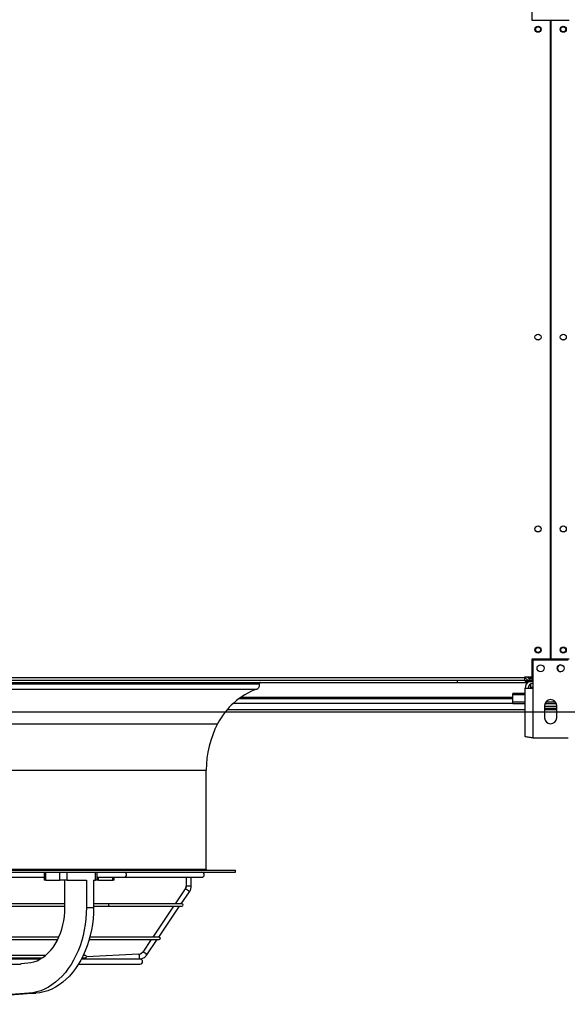
# Model space of a CAD drawing. Units: millimetres. Extents: x 5 to 414, y 3 to 291.
# Drawn here: x 95 to 117, y 98 to 137 of the extents above; entities that cross this region are included whole.
import ezdxf

# ---------------------------------------------------------------- set-up
doc = ezdxf.new("R2010")
doc.units = ezdxf.units.MM
doc.layers.add('GEOMETRY', color=7, linetype='Continuous')
doc.styles.add('SLDTEXTSTYLE0', font='TXT', dxfattribs={"width": 0.605})
doc.dimstyles.new('SLDDIMSTYLE4', dxfattribs={"dimtxt": 5.136637, "dimasz": 3.5, "dimexe": 0, "dimexo": 0.0625, "dimgap": 1.284159, "dimtad": 1, "dimdec": 0, "dimlfac": 25, "dimrnd": 1e-09, "dimzin": 12, "dimdsep": 46, "dimtxsty": 'SLDTEXTSTYLE0', "dimsah": 1, "dimcen": 0.09, "dimadec": 0, "dimazin": 3, "dimtol": 1, "dimtp": 2, "dimtm": 2, "dimtfac": 1, "dimtdec": 0, "dimtmove": 0, "dimatfit": 0, "dimfxl": 0, "dimfrac": 2, "dimtolj": 1, "dimarcsym": 0})

# ---------------------------------------------------------------- blocks, each defined once
blk = doc.blocks.new('_D_10')
at = {"layer": 'GEOMETRY'}
for p, q in [((282.688, 138.854), (282.688, 148.732)), ((57.156, 138.854), (283.688, 138.854)), ((282.688, 138.854), (282.688, 109.375)), ((56.997, 109.375), (283.688, 109.375)), ((282.688, 109.375), (282.688, 99.496))]:
    blk.add_line(p, q, dxfattribs=at)
for points in [[(282.688, 138.854), (283.478, 143.991), (281.898, 143.991)], [(282.688, 109.375), (281.898, 104.238), (283.478, 104.238)]]:
    blk.add_solid(points, dxfattribs=at)
at = {"layer": 'GEOMETRY', "char_height": 5.2917, "attachment_point": 1, "rotation": 90, "style": 'SLDTEXTSTYLE0'}
for s, insert in [('±2', (275.867, 127.103)), ('737', (275.867, 113.36))]:
    blk.add_mtext(s, dxfattribs=dict(at, insert=insert))

msp = doc.modelspace()

# ---------------------------------------------------------------- linework, layer by layer
at = {"color": 7, "linetype": 'Continuous', "lineweight": 25}
for p, q in [((115.668, 137.487), (115.668, 136.775)), ((115.668, 136.775), (116.398, 136.775)), ((116.398, 111.455), (116.398, 136.775)), ((116.418, 136.775), (116.418, 111.455)), ((116.418, 136.775), (117.148, 136.775)), ((116.418, 134.774), (116.398, 134.774)), ((116.398, 134.375), (116.418, 134.375)), ((116.418, 132.774), (116.398, 132.774)), ((116.398, 132.375), (116.418, 132.375)), ((116.418, 130.774), (116.398, 130.774)), ((116.398, 130.375), (116.418, 130.375)), ((115.668, 111.455), (115.668, 110.743)), ((116.398, 111.455), (115.668, 111.455)), ((115.696, 111.415), (115.708, 111.415)), ((115.696, 111.415), (115.696, 110.655)), ((115.708, 111.415), (115.708, 110.303)), ((117.108, 111.415), (115.708, 111.415)), ((117.148, 111.455), (116.418, 111.455)), ((53.448, 110.735), (115.368, 110.735)), ((115.368, 110.615), (53.448, 110.615)), ((56.114, 110.535), (112.702, 110.535)), ((112.702, 110.615), (112.702, 110.535)), ((112.714, 110.535), (112.714, 110.615)), ((112.714, 110.535), (115.408, 110.535)), ((115.668, 110.743), (115.368, 110.743)), ((115.368, 110.743), (115.368, 110.735)), ((115.368, 110.735), (115.368, 110.615)), ((115.415, 110.735), (115.368, 110.735)), ((115.416, 110.73), (115.368, 110.73)), ((115.368, 110.615), (115.408, 110.615)), ((115.408, 110.615), (115.408, 110.535)), ((115.408, 110.615), (115.456, 110.615)), ((115.408, 110.535), (115.499, 110.535)), ((115.456, 110.615), (115.456, 110.575)), ((115.696, 110.615), (115.456, 110.615)), ((115.456, 110.575), (115.696, 110.575)), ((115.509, 110.73), (115.503, 110.73)), ((115.696, 110.723), (115.568, 110.723)), ((115.568, 110.718), (115.568, 110.722)), ((115.568, 110.722), (115.696, 110.722)), ((115.696, 110.718), (115.568, 110.718)), ((115.568, 110.615), (115.568, 110.695)), ((115.568, 110.695), (115.696, 110.695)), ((115.608, 110.466), (115.608, 110.327)), ((115.696, 110.575), (115.696, 110.655)), ((115.708, 110.575), (115.696, 110.575)), ((114.908, 110.049), (114.908, 110.096)), ((115.396, 110.096), (114.908, 110.096)), ((114.908, 109.75), (114.908, 110.049)), ((115.396, 108.396), (115.396, 110.303)), ((115.396, 110.303), (115.708, 110.303)), ((115.608, 110.327), (115.608, 110.303)), ((115.708, 110.303), (115.708, 108.335)), ((104.073, 109.895), (114.908, 109.895)), ((114.908, 109.689), (114.908, 109.75)), ((115.396, 109.75), (114.908, 109.75)), ((115.396, 109.689), (114.908, 109.689)), ((116.636, 109.689), (116.18, 109.689)), ((116.606, 109.75), (116.21, 109.75)), ((103.596, 109.455), (115.396, 109.455)), ((116.168, 109.615), (116.168, 109.135)), ((116.648, 109.575), (116.168, 109.575)), ((116.648, 109.495), (116.168, 109.495)), ((116.168, 109.455), (116.648, 109.455)), ((116.648, 109.135), (116.648, 109.615)), ((115.708, 108.335), (117.108, 108.335)), ((102.768, 103.135), (102.768, 107.055)), ((64.888, 103.095), (103.928, 103.095)), ((64.888, 103.015), (103.928, 103.015)), ((96.349, 103.015), (96.349, 102.695)), ((96.408, 102.695), (96.408, 103.015)), ((96.973, 102.695), (96.973, 103.015)), ((97.256, 102.695), (97.256, 103.015)), ((98.387, 102.695), (98.387, 103.015)), ((98.446, 102.695), (98.446, 103.015)), ((103.928, 103.015), (103.928, 103.095)), ((71.788, 102.815), (96.349, 102.815)), ((96.408, 102.695), (96.349, 102.695)), ((96.408, 102.695), (96.973, 102.695)), ((97.256, 102.695), (96.973, 102.695)), ((97.171, 101.614), (97.171, 102.695)), ((97.256, 102.695), (98.02, 102.695)), ((98.02, 102.695), (98.02, 101.614)), ((98.303, 102.695), (98.387, 102.695)), ((98.303, 102.695), (98.303, 101.614)), ((98.446, 102.695), (98.387, 102.695)), ((98.446, 102.815), (99.524, 102.815)), ((98.501, 102.695), (98.446, 102.695)), ((98.501, 102.695), (99.066, 102.695)), ((99.125, 102.695), (99.066, 102.695)), ((99.125, 102.695), (99.125, 102.815)), ((99.524, 102.815), (102.588, 102.815)), ((101.972, 102.815), (101.972, 102.467)), ((102.172, 102.467), (102.172, 102.815)), ((101.937, 102.353), (101.539, 101.762)), ((101.78, 101.762), (102.103, 102.241)), ((87.927, 101.662), (97.171, 101.662)), ((97.171, 101.762), (87.94, 101.762)), ((98.02, 101.614), (98.303, 101.614)), ((98.873, 101.762), (98.303, 101.762)), ((98.303, 101.662), (98.873, 101.662)), ((101.805, 101.762), (98.873, 101.762)), ((98.873, 101.662), (101.805, 101.662)), ((101.471, 101.662), (100.65, 100.443)), ((100.891, 100.443), (101.712, 101.662)), ((87.75, 100.343), (96.885, 100.343)), ((96.933, 100.443), (87.764, 100.443)), ((98.128, 100.343), (100.899, 100.343)), ((100.899, 100.443), (98.156, 100.443)), ((100.582, 100.343), (100.251, 99.852)), ((100.417, 99.74), (100.824, 100.343)), ((96.194, 99.572), (87.562, 99.572)), ((95.902, 99.61), (87.619, 99.61)), ((87.625, 99.619), (96.271, 99.619)), ((96.406, 99.719), (87.665, 99.719)), ((100.148, 99.572), (97.821, 99.572)), ((97.845, 99.619), (97.98, 99.619)), ((97.98, 99.719), (97.894, 99.719)), ((100.102, 99.766), (98.028, 99.655)), ((73.42, 99.372), (95.395, 99.372)), ((95.443, 99.398), (95.697, 99.417)), ((97.706, 99.372), (100.148, 99.372)), ((95.741, 98.219), (89.818, 97.78)), ((96.024, 98.219), (90.101, 97.78)), ((95.741, 98.219), (96.024, 98.219))]:
    msp.add_line(p, q, dxfattribs=at)
at = {"color": 8, "linetype": 'Continuous', "lineweight": 25}
for p, q in [((63.945, 110.48), (104.871, 110.48)), ((115.568, 110.743), (115.568, 110.723)), ((115.568, 110.722), (115.568, 110.723)), ((115.696, 110.655), (115.708, 110.655)), ((64.039, 110.272), (104.777, 110.272)), ((115.396, 110.049), (114.908, 110.049)), ((115.708, 110.327), (115.608, 110.327)), ((103.844, 109.708), (114.908, 109.708)), ((114.908, 109.932), (104.126, 109.932)), ((65.598, 108.898), (103.218, 108.898)), ((66.048, 107.055), (102.768, 107.055)), ((66.048, 103.135), (102.768, 103.135)), ((98.501, 102.695), (98.501, 102.815)), ((99.066, 102.695), (99.066, 102.815)), ((101.939, 102.354), (101.937, 102.353)), ((101.974, 102.467), (101.972, 102.467)), ((102.172, 102.467), (101.974, 102.467)), ((100.253, 99.853), (100.251, 99.852))]:
    msp.add_line(p, q, dxfattribs=at)
at = {"color": 7, "linetype": 'Continuous', "lineweight": 25, "flags": 128}
for points in [[(95.697, 99.417), (95.821, 99.433), (95.943, 99.463), (96.064, 99.507), (96.181, 99.565), (96.295, 99.635), (96.405, 99.718), (96.509, 99.813), (96.608, 99.92), (96.7, 100.037), (96.786, 100.165), (96.864, 100.301), (96.934, 100.447), (96.996, 100.599), (97.049, 100.758), (97.092, 100.923), (97.127, 101.092), (97.151, 101.264), (97.166, 101.439), (97.171, 101.614)], [(98.02, 101.614), (98.015, 101.39), (97.999, 101.167), (97.973, 100.945), (97.936, 100.727), (97.89, 100.512), (97.834, 100.302), (97.768, 100.098), (97.692, 99.901), (97.608, 99.711), (97.515, 99.529), (97.413, 99.356), (97.304, 99.194), (97.187, 99.041), (97.064, 98.9), (96.934, 98.771), (96.799, 98.654), (96.658, 98.55), (96.513, 98.46), (96.364, 98.383), (96.211, 98.32), (96.056, 98.272), (95.9, 98.238), (95.741, 98.219)], [(98.303, 101.614), (98.297, 101.39), (98.282, 101.167), (98.256, 100.945), (98.219, 100.727), (98.173, 100.512), (98.116, 100.302), (98.05, 100.098), (97.975, 99.901), (97.891, 99.711), (97.797, 99.529), (97.696, 99.356), (97.587, 99.194), (97.47, 99.041), (97.347, 98.9), (97.217, 98.771), (97.082, 98.654), (96.941, 98.55), (96.796, 98.46), (96.647, 98.383), (96.494, 98.32), (96.339, 98.272), (96.182, 98.238), (96.024, 98.219)]]:
    msp.add_lwpolyline(points, dxfattribs=at)
at = {"color": 8, "linetype": 'Continuous', "lineweight": 25, "flags": 128}
msp.add_lwpolyline([(98.873, 101.662), (98.889, 101.666), (98.903, 101.676), (98.912, 101.693), (98.915, 101.712), (98.912, 101.731), (98.903, 101.747), (98.889, 101.758), (98.873, 101.762), (98.873, 101.762)], dxfattribs=at)
at = {"color": 7, "linetype": 'Continuous', "lineweight": 25}
for centre, radius in [((115.908, 136.415), 0.12), ((115.908, 136.415), 0.1), ((116.908, 136.415), 0.12), ((116.908, 136.415), 0.1), ((115.908, 124.215), 0.12), ((116.908, 124.215), 0.12), ((115.908, 116.615), 0.12), ((116.908, 116.615), 0.12), ((115.908, 111.815), 0.12), ((115.908, 111.815), 0.1), ((116.908, 111.815), 0.12), ((116.908, 111.815), 0.1), ((116.008, 111.095), 0.14), ((116.808, 111.095), 0.14)]:
    msp.add_circle(centre, radius, dxfattribs=at)
for centre, radius, start, end in [((115.908, 124.015), 0.1, 62.8733, 117.1267), ((116.908, 124.015), 0.1, 62.8732, 117.1268), ((116.816, 111.095), 0.14, 91.6611, 268.3384), ((116.908, 111.289), 0.1, 213.7491, 271.8561), ((104.721, 110.423), 0.16, 290.2579, 21.0896), ((104.908, 110.495), 0.04, 90, 201.0896), ((115.708, 110.303), 0.312, 119.3321, 180), ((115.708, 110.303), 0.192, 90, 180), ((105.774, 107.571), 2.88, 110.2579, 152.5623), ((116.408, 109.615), 0.24, 0, 180), ((106.768, 107.055), 4, 152.5623, 180), ((116.408, 109.135), 0.24, 180, 0), ((102.588, 102.915), 0.1, 270, 90), ((102.808, 103.135), 0.04, 180, 270), ((101.771, 102.467), 0.203, 326.0809, 0.0437), ((101.805, 101.712), 0.05, 270, 90), ((100.899, 100.393), 0.05, 270, 90), ((95.902, 99.56), 0.05, 13.9702, 90), ((97.98, 99.669), 0.05, 270, 90), ((100.092, 99.959), 0.193, 273.0696, 291.4923), ((100.148, 99.472), 0.1, 270, 90)]:
    msp.add_arc(centre, radius, start, end, dxfattribs=at)
at = {"color": 8, "linetype": 'Continuous', "lineweight": 25}
for centre, radius, start, end in [((99.509, 102.915), 0.101, 278.4953, 81.5047), ((101.803, 101.98), 0.398, 41.0314, 69.9717), ((98.11, 100.393), 0.0526, 290.9895, 38.3482), ((99.873, 99.649), 0.257, 342.617, 27.065), ((100.09, 99.962), 0.197, 291.5599, 326.1277), ((100.117, 99.479), 0.398, 41.0279, 69.9736)]:
    msp.add_arc(centre, radius, start, end, dxfattribs=at)
at = {"color": 7, "linetype": 'Continuous', "lineweight": 25}
for points, knots in [([(115.414, 110.743), (115.414, 110.735), (115.418, 110.709), (115.443, 110.671), (115.484, 110.635), (115.529, 110.617), (115.558, 110.615), (115.568, 110.615)], [0, 0, 0, 0, 0.102712, 0.354635, 0.606559, 0.858482, 1, 1, 1, 1]), ([(115.568, 110.723), (115.549, 110.727), (115.517, 110.733), (115.49, 110.74), (115.479, 110.743)], [0, 0, 0, 0, 0.575212, 1, 1, 1, 1]), ([(115.498, 110.738), (115.501, 110.732), (115.509, 110.718), (115.531, 110.702), (115.552, 110.695), (115.565, 110.695), (115.568, 110.695)], [0, 0, 0, 0, 0.226744, 0.562383, 0.898021, 1, 1, 1, 1]), ([(115.708, 108.335), (115.673, 108.339), (115.602, 108.348), (115.508, 108.361), (115.437, 108.374), (115.401, 108.386), (115.397, 108.393), (115.396, 108.396)], [0, 0, 0, 0, 0.216358, 0.432723, 0.649088, 0.865454, 1, 1, 1, 1]), ([(101.972, 102.467), (101.972, 102.46), (101.971, 102.436), (101.962, 102.396), (101.945, 102.367), (101.937, 102.353)], [0, 0, 0, 0, 0.178737, 0.589699, 1, 1, 1, 1]), ([(102.103, 102.241), (102.111, 102.253), (102.131, 102.285), (102.154, 102.343), (102.17, 102.407), (102.171, 102.449), (102.172, 102.467)], [0, 0, 0, 0, 0.178601, 0.474939, 0.771709, 1, 1, 1, 1]), ([(100.154, 99.571), (100.154, 99.571), (100.178, 99.574), (100.223, 99.587), (100.287, 99.616), (100.345, 99.657), (100.388, 99.7), (100.409, 99.729), (100.417, 99.74)], [0, 0, 0, 0, 0.001256, 0.220054, 0.439009, 0.658041, 0.877228, 1, 1, 1, 1]), ([(100.251, 99.852), (100.247, 99.846), (100.233, 99.827), (100.204, 99.8), (100.175, 99.786), (100.161, 99.779)], [0, 0, 0, 0, 0.179222, 0.594515, 1, 1, 1, 1]), ([(95.392, 99.374), (95.394, 99.373), (95.405, 99.371), (95.424, 99.378), (95.437, 99.392), (95.443, 99.398)], [0, 0, 0, 0, 0.13687, 0.568435, 1, 1, 1, 1])]:
    msp.add_open_spline(points, degree=3, knots=knots, dxfattribs=at)

# ---------------------------------------------------------------- dimensions: what is measured, and where the dimension line sits
at = {"layer": 'GEOMETRY'}
dim = msp.add_linear_dim(base=(282.688, 109.375), p1=(56.156, 138.854), p2=(55.997, 109.375), angle=90, dimstyle='SLDDIMSTYLE4', dxfattribs=at)
dim.commit()
dim.dimension.update_dxf_attribs({"geometry": '_D_10', "text_midpoint": (282.688, 124.114), "dimtype": 160})

doc.saveas('drawing.dxf')
